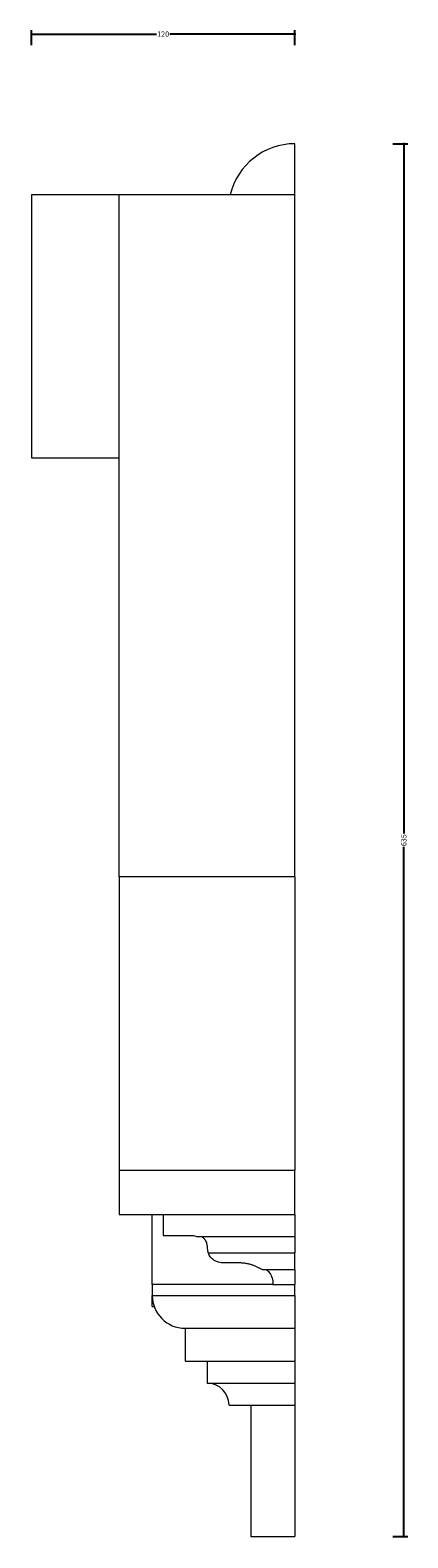
# Model space of a CAD drawing. Units: millimetres. Extents: x -1 to 2037, y -1 to 687.
# Drawn here: x 1865 to 2037, y -1 to 687 of the extents above; entities that cross this region are included whole.
import ezdxf

# ---------------------------------------------------------------- set-up
doc = ezdxf.new("R2010")
doc.units = ezdxf.units.MM
doc.header["$MEASUREMENT"] = 0
doc.layers.add('AD-Dimension', color=8, linetype='Continuous', lineweight=20)
doc.layers.add('AD-Drawing', color=81, linetype='Continuous', lineweight=20)
doc.styles.add('AD_Dimensions Text', font='ARIALN.TTF')
doc.dimstyles.new('AD_Dimension', dxfattribs={"dimscale": 0, "dimtxt": 2.4, "dimasz": 1.8, "dimexe": 1.8, "dimexo": 0.625, "dimgap": 0.9, "dimtad": 0, "dimdec": 0, "dimzin": 0, "dimdsep": 46, "dimtxsty": 'AD_Dimensions Text', "dimblk": 'DOTSMALL', "dimblk1": 'DOTSMALL', "dimblk2": 'DOT', "dimcen": 0.9, "dimclrt": 7, "dimadec": 0, "dimazin": 0, "dimtfac": 1, "dimtdec": 0, "dimtofl": 0, "dimtmove": 0, "dimatfit": 3, "dimldrblk": 'DOTSMALL', "dimfxl": 5, "dimfxlon": 1, "dimtolj": 1, "dimtzin": 0, "dimarcsym": 0})

# ---------------------------------------------------------------- blocks, each defined once
blk = doc.blocks.new('_DotSmall')
at = {"color": 0, "linetype": 'ByBlock', "const_width": 0.5}
blk.add_lwpolyline([(-0.0625, 0, 1), (0.0625, 0, 1)], format="xyb", close=True, dxfattribs=at)
blk = doc.blocks.new('*D6')
at = {"layer": 'AD-Dimension', "color": 0, "lineweight": -2}
for p, q in [((1865.23, 680.17), (1865.23, 686.97)), ((1865.23, 685.17), (1922.24, 685.17)), ((1985.22, 685.17), (1928.2, 685.17)), ((1985.22, 680.17), (1985.22, 686.97))]:
    blk.add_line(p, q, dxfattribs=at)
at = {"layer": 'AD-Dimension', "color": 0, "lineweight": -2, "xscale": 1.8, "yscale": 1.8, "zscale": 1.8, "rotation": 180}
blk.add_blockref('_DotSmall', (1865.23, 685.17), dxfattribs=at)
at = {"layer": 'AD-Dimension', "color": 0, "lineweight": -2, "xscale": 1.8, "yscale": 1.8, "zscale": 1.8}
blk.add_blockref('_DotSmall', (1985.22, 685.17), dxfattribs=at)
at = {"layer": 'AD-Dimension', "color": 7, "insert": (1925.22, 685.17), "char_height": 2.4, "attachment_point": 5, "style": 'AD_Dimensions Text'}
blk.add_mtext('\\A1;120', dxfattribs=at)
blk = doc.blocks.new('_Dot')
at = {"color": 0, "linetype": 'ByBlock', "lineweight": -2}
blk.add_line((-0.5, 0), (-1, 0), dxfattribs=at)
at = {"color": 0, "linetype": 'ByBlock', "const_width": 0.5}
blk.add_lwpolyline([(-0.25, 0, 1), (0.25, 0, 1)], format="xyb", close=True, dxfattribs=at)
blk = doc.blocks.new('*D7')
at = {"layer": 'AD-Dimension', "color": 0, "lineweight": -2}
for p, q in [((2029.86, 635.17), (2036.66, 635.17)), ((2034.86, 635.17), (2034.86, 320.67)), ((2034.86, 0), (2034.86, 314.5)), ((2029.86, 0), (2036.66, 0))]:
    blk.add_line(p, q, dxfattribs=at)
at = {"layer": 'AD-Dimension', "color": 0, "lineweight": -2, "xscale": 1.8, "yscale": 1.8, "zscale": 1.8}
for p, rotation in [((2034.86, 635.17), 90), ((2034.86, 0), 270)]:
    blk.add_blockref('_DotSmall', p, dxfattribs=dict(at, rotation=rotation))
at = {"layer": 'AD-Dimension', "color": 7, "insert": (2034.86, 317.59), "char_height": 2.4, "attachment_point": 5, "rotation": 90, "style": 'AD_Dimensions Text'}
blk.add_mtext('\\A1;635', dxfattribs=at)

msp = doc.modelspace()

# ---------------------------------------------------------------- linework, layer by layer
at = {"layer": 'AD-Drawing'}
for p, q in [((1985.23, 611.94), (1985.22, 635.17)), ((1985.23, 611.94), (1905.23, 611.94)), ((1905.23, 300.82), (1905.23, 611.94)), ((1985.23, 300.82), (1985.23, 611.94)), ((1905.23, 611.88), (1865.23, 611.88)), ((1865.23, 611.88), (1865.23, 491.88)), ((1865.23, 491.88), (1905.23, 491.88)), ((1905.23, 300.82), (1905.23, 166.88)), ((1985.23, 300.82), (1905.23, 300.82)), ((1985.23, 300.82), (1985.23, 166.88)), ((1985.23, 166.88), (1905.23, 166.88)), ((1905.23, 166.88), (1905.23, 146.88)), ((1985.23, 146.88), (1985.23, 166.88)), ((1905.23, 146.88), (1985.23, 146.88)), ((1920.23, 115), (1920.23, 146.88)), ((1925.23, 146.88), (1925.23, 137.36)), ((1985.23, 146.88), (1985.23, 136.88)), ((1925.23, 137.36), (1937.73, 137.36)), ((1940.37, 136.88), (1985.23, 136.88)), ((1985.23, 136.88), (1985.23, 129.38)), ((1945.73, 129.38), (1985.23, 129.38)), ((1960.23, 124.78), (1952.73, 124.78)), ((1985.23, 121.88), (1985.23, 129.38)), ((1970.28, 121.88), (1985.23, 121.88)), ((1985.23, 121.88), (1985.23, 115)), ((1975.23, 115), (1920.23, 115)), ((1920.23, 115), (1920.23, 110)), ((1975.23, 115), (1985.23, 115)), ((1985.23, 110), (1985.23, 115)), ((1920.23, 110), (1985.23, 110)), ((1920.23, 105), (1920.23, 110)), ((1920.23, 105), (1921.08, 105)), ((1985.23, 110), (1985.23, 95)), ((1935.23, 95), (1985.23, 95)), ((1935.23, 95), (1935.23, 80)), ((1985.23, 95), (1985.23, 80)), ((1935.23, 80), (1985.23, 80)), ((1945.23, 80), (1945.23, 70)), ((1985.23, 80), (1985.23, 70)), ((1945.23, 70), (1985.23, 70)), ((1985.23, 70), (1985.23, 60)), ((1955.23, 60), (1985.23, 60)), ((1965.23, 60), (1965.23, 0)), ((1985.23, 60), (1985.23, 0)), ((1965.23, 0), (1985.23, 0))]:
    msp.add_line(p, q, dxfattribs=at)
for centre, radius, start, end in [((1985.22, 604.9), 30.27, 90.01163, 166.54508), ((1935.23, 110), 15, 180, 270), ((1945.23, 60), 10, 0, 90)]:
    msp.add_arc(centre, radius, start, end, dxfattribs=at)
msp.add_open_spline([(1937.73, 137.36), (1938.63, 137.36), (1939.51, 137.2), (1940.37, 136.88)], degree=3, dxfattribs=at)
for points, knots in [([(1942.5, 136.88), (1942.56, 136.88), (1942.66, 136.85), (1942.89, 136.73), (1943.03, 136.65), (1943.33, 136.43), (1943.49, 136.29), (1943.8, 135.98), (1943.96, 135.8), (1944.26, 135.39), (1944.41, 135.16), (1944.68, 134.65), (1944.8, 134.38), (1945, 133.78), (1945.08, 133.46), (1945.19, 132.78), (1945.23, 132.42), (1945.23, 132.04)], [0, 0, 0, 0, 0.125, 0.125, 0.25, 0.25, 0.375, 0.375, 0.5, 0.5, 0.625, 0.625, 0.75, 0.75, 0.875, 0.875, 1, 1, 1, 1]), ([(1945.23, 132.04), (1945.23, 131.61), (1945.27, 131.16), (1945.39, 130.49), (1945.45, 130.27), (1945.57, 129.82), (1945.65, 129.6), (1945.73, 129.38)], [0, 0, 0, 0, 0.5, 0.5, 0.75, 0.75, 1, 1, 1, 1]), ([(1952.73, 124.78), (1951.96, 124.78), (1951.22, 124.88), (1950.14, 125.19), (1949.79, 125.31), (1949.12, 125.61), (1948.8, 125.78), (1948.19, 126.18), (1947.89, 126.4), (1947.35, 126.88), (1947.09, 127.15), (1946.62, 127.72), (1946.41, 128.03), (1946.03, 128.68), (1945.87, 129.02), (1945.73, 129.38)], [0, 0, 0, 0, 0.25, 0.25, 0.375, 0.375, 0.5, 0.5, 0.625, 0.625, 0.75, 0.75, 0.875, 0.875, 1, 1, 1, 1]), ([(1970.28, 121.88), (1970.17, 121.88), (1970, 121.94), (1969.66, 122.09), (1969.53, 122.16), (1969.25, 122.3), (1969.1, 122.38), (1968.77, 122.55), (1968.59, 122.64), (1968.21, 122.82), (1968.02, 122.92), (1967.4, 123.21), (1966.96, 123.4), (1966.02, 123.76), (1965.53, 123.93), (1964.53, 124.23), (1964.01, 124.36), (1962.95, 124.56), (1962.41, 124.65), (1961.32, 124.75), (1960.78, 124.78), (1960.23, 124.78)], [0, 0, 0, 0, 0.125, 0.125, 0.1875, 0.1875, 0.25, 0.25, 0.3125, 0.3125, 0.375, 0.375, 0.5, 0.5, 0.625, 0.625, 0.75, 0.75, 0.875, 0.875, 1, 1, 1, 1]), ([(1971.71, 121.88), (1971.94, 121.88), (1972.28, 121.72), (1972.76, 121.34), (1972.85, 121.26), (1973.05, 121.07), (1973.15, 120.97), (1973.45, 120.63), (1973.65, 120.38), (1974.03, 119.8), (1974.21, 119.48), (1974.54, 118.76), (1974.7, 118.36), (1974.95, 117.5), (1975.05, 117.05), (1975.19, 116.07), (1975.23, 115.55), (1975.23, 115)], [0, 0, 0, 0, 0.25, 0.25, 0.3125, 0.3125, 0.375, 0.375, 0.5, 0.5, 0.625, 0.625, 0.75, 0.75, 0.875, 0.875, 1, 1, 1, 1])]:
    msp.add_open_spline(points, degree=3, knots=knots, dxfattribs=at)

# ---------------------------------------------------------------- dimensions: what is measured, and where the dimension line sits
at = {"layer": 'AD-Dimension'}
dim = msp.add_linear_dim(base=(1985.22, 685.17), p1=(1865.23, 611.88), p2=(1985.22, 635.17), dimstyle='AD_Dimension', dxfattribs=at)
dim.commit()
dim.dimension.update_dxf_attribs({"geometry": '*D6', "text_midpoint": (1925.22, 685.17)})
dim = msp.add_linear_dim(base=(2034.86, 0), p1=(1985.22, 635.17), p2=(1985.22, 0), angle=90, dimstyle='AD_Dimension', dxfattribs=at)
dim.commit()
dim.dimension.update_dxf_attribs({"geometry": '*D7', "text_midpoint": (2034.86, 317.59)})

doc.saveas('drawing.dxf')
